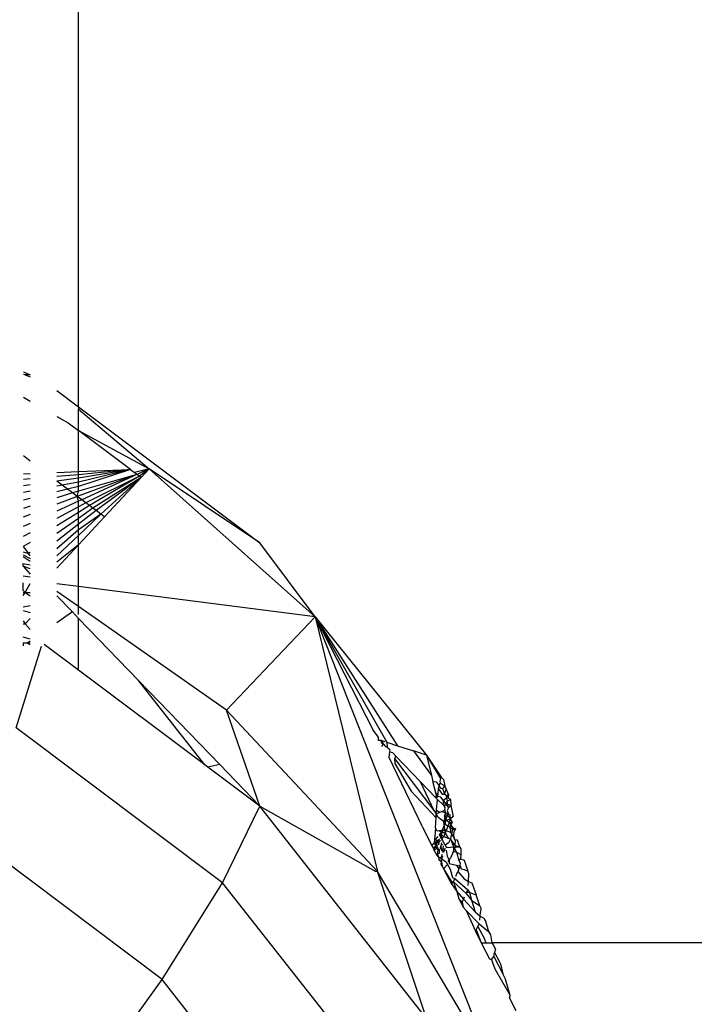
# Model space of a CAD drawing. Units: centimetres. Extents: x 4033 to 5296, y 1826 to 3047.
# Drawn here: x 4580 to 4581, y 2522 to 2524 of the extents above; entities that cross this region are included whole.
import ezdxf

# ---------------------------------------------------------------- set-up
doc = ezdxf.new("R2010")
doc.units = ezdxf.units.CM
doc.layers.add('strefa', color=6, linetype='Continuous')
doc.dimstyles.get("Standard").update_dxf_attribs({"dimtxt": 20, "dimasz": 30, "dimexe": 0.18, "dimexo": 0.0625, "dimgap": 10, "dimtad": 1, "dimdec": 0, "dimzin": 0, "dimdsep": 46, "dimtxsty": 'Standard', "dimcen": 0.09, "dimadec": 0, "dimazin": 0, "dimtfac": 1, "dimtdec": 4, "dimtofl": 0, "dimtmove": 0, "dimatfit": 3, "dimfxl": 1, "dimtolj": 1, "dimtzin": 0, "dimarcsym": 0})

# ---------------------------------------------------------------- blocks, each defined once
blk = doc.blocks.new('1506')
for p, q in [((-1522.758, 1858.567), (-1522.757, 2054.608)), ((-1523.752, 1859.195), (-1523.63, 1859.145)), ((-1523.752, 1859.158), (-1523.63, 1859.145)), ((-1523.752, 1859.158), (-1523.63, 1859.11)), ((-1523.752, 1858.739), (-1523.63, 1858.67)), ((-1523.149, 1858.861), (-1522.758, 1858.567)), ((-1522.758, 1858.567), (-1519.494, 1856.122)), ((-1522.758, 1858.567), (-1522.758, 1858.528)), ((-1523.149, 1858.396), (-1522.944, 1858.28)), ((-1522.758, 1858.528), (-1521.488, 1857.451)), ((-1522.758, 1858.14), (-1522.758, 1858.528)), ((-1522.944, 1858.28), (-1522.758, 1858.14)), ((-1522.758, 1858.14), (-1521.488, 1857.451)), ((-1521.821, 1857.438), (-1522.758, 1858.14)), ((-1522.758, 1857.401), (-1522.758, 1858.14)), ((-1523.63, 1857.59), (-1523.753, 1857.683)), ((-1523.753, 1857.362), (-1523.63, 1857.367)), ((-1523.149, 1857.385), (-1522.758, 1857.401)), ((-1522.758, 1857.344), (-1523.149, 1857.311)), ((-1521.706, 1857.351), (-1522.781, 1856.954)), ((-1521.821, 1857.438), (-1522.758, 1857.282)), ((-1521.821, 1857.438), (-1522.758, 1857.344)), ((-1522.758, 1857.401), (-1521.821, 1857.438)), ((-1521.821, 1857.438), (-1522.758, 1857.135)), ((-1521.821, 1857.438), (-1522.758, 1857.212)), ((-1522.758, 1857.344), (-1522.758, 1857.401)), ((-1521.706, 1857.351), (-1522.758, 1857.052)), ((-1522.758, 1857.282), (-1522.758, 1857.344)), ((-1521.706, 1857.351), (-1522.701, 1856.894)), ((-1521.659, 1857.317), (-1522.627, 1856.839)), ((-1521.659, 1857.317), (-1522.56, 1856.789)), ((-1521.821, 1857.438), (-1521.751, 1857.386)), ((-1521.488, 1857.451), (-1521.751, 1857.386)), ((-1521.706, 1857.351), (-1521.751, 1857.386)), ((-1521.488, 1857.451), (-1521.706, 1857.351)), ((-1521.659, 1857.317), (-1521.706, 1857.351)), ((-1521.488, 1857.451), (-1521.659, 1857.317)), ((-1521.632, 1857.296), (-1521.659, 1857.317)), ((-1521.488, 1857.451), (-1521.632, 1857.296)), ((-1521.488, 1857.451), (-1518.493, 1854.787)), ((-1519.494, 1856.122), (-1521.488, 1857.451)), ((-1523.63, 1857.271), (-1523.753, 1857.26)), ((-1523.63, 1857.164), (-1523.753, 1857.148)), ((-1522.758, 1857.282), (-1523.149, 1857.23)), ((-1523.051, 1857.156), (-1523.149, 1857.23)), ((-1523.051, 1857.156), (-1523.149, 1857.138)), ((-1522.758, 1857.212), (-1523.051, 1857.156)), ((-1522.957, 1857.086), (-1523.051, 1857.156)), ((-1522.758, 1857.135), (-1522.957, 1857.086)), ((-1522.758, 1857.212), (-1522.758, 1857.282)), ((-1522.758, 1857.135), (-1522.758, 1857.212)), ((-1522.758, 1857.052), (-1522.758, 1857.135)), ((-1521.632, 1857.296), (-1522.498, 1856.742)), ((-1521.632, 1857.296), (-1522.443, 1856.701)), ((-1521.632, 1857.296), (-1522.354, 1856.634)), ((-1521.632, 1857.296), (-1522.292, 1856.588)), ((-1523.63, 1857.047), (-1523.753, 1857.024)), ((-1522.957, 1857.086), (-1523.149, 1857.038)), ((-1522.866, 1857.018), (-1523.149, 1856.93)), ((-1522.866, 1857.018), (-1522.957, 1857.086)), ((-1522.758, 1857.052), (-1522.866, 1857.018)), ((-1522.781, 1856.954), (-1522.866, 1857.018)), ((-1522.781, 1856.954), (-1522.758, 1857.052)), ((-1523.63, 1856.918), (-1523.753, 1856.888)), ((-1523.63, 1856.779), (-1523.753, 1856.74)), ((-1522.781, 1856.954), (-1523.149, 1856.813)), ((-1522.758, 1856.868), (-1523.149, 1856.688)), ((-1522.758, 1856.868), (-1522.781, 1856.954)), ((-1522.701, 1856.894), (-1522.781, 1856.954)), ((-1522.701, 1856.894), (-1522.758, 1856.868)), ((-1522.758, 1856.769), (-1522.758, 1856.868)), ((-1522.627, 1856.839), (-1522.758, 1856.769)), ((-1522.56, 1856.789), (-1522.758, 1856.667)), ((-1522.627, 1856.839), (-1522.701, 1856.894)), ((-1522.56, 1856.789), (-1522.627, 1856.839)), ((-1522.498, 1856.742), (-1522.56, 1856.789)), ((-1523.63, 1856.628), (-1523.754, 1856.581)), ((-1522.758, 1856.769), (-1523.149, 1856.559)), ((-1522.758, 1856.667), (-1523.149, 1856.425)), ((-1522.758, 1856.667), (-1522.758, 1856.769)), ((-1522.498, 1856.742), (-1522.758, 1856.56)), ((-1522.443, 1856.701), (-1522.758, 1856.454)), ((-1522.758, 1856.56), (-1522.758, 1856.667)), ((-1522.354, 1856.634), (-1522.758, 1856.254)), ((-1522.354, 1856.634), (-1522.758, 1856.351)), ((-1522.443, 1856.701), (-1522.498, 1856.742)), ((-1522.354, 1856.634), (-1522.443, 1856.701)), ((-1522.292, 1856.588), (-1522.354, 1856.634)), ((-1523.63, 1856.468), (-1523.754, 1856.411)), ((-1522.758, 1856.56), (-1523.149, 1856.285)), ((-1522.758, 1856.454), (-1523.149, 1856.147)), ((-1522.292, 1856.588), (-1522.758, 1856.086)), ((-1522.758, 1856.454), (-1522.758, 1856.56)), ((-1522.758, 1856.351), (-1522.758, 1856.454)), ((-1523.63, 1856.301), (-1523.754, 1856.234)), ((-1522.758, 1856.351), (-1523.149, 1856.012)), ((-1522.758, 1856.254), (-1523.149, 1855.884)), ((-1522.758, 1856.254), (-1522.758, 1856.351)), ((-1522.758, 1856.086), (-1522.758, 1856.254)), ((-1523.63, 1856.128), (-1523.754, 1856.051)), ((-1522.758, 1856.086), (-1523.149, 1855.665)), ((-1522.758, 1856.086), (-1523.149, 1855.77)), ((-1522.758, 1855.331), (-1522.758, 1856.086)), ((-1518.493, 1854.787), (-1519.494, 1856.122)), ((-1523.754, 1856.051), (-1523.662, 1855.928)), ((-1523.754, 1855.957), (-1523.662, 1855.928)), ((-1523.754, 1855.906), (-1523.63, 1855.839)), ((-1523.63, 1855.948), (-1523.662, 1855.928)), ((-1523.63, 1855.883), (-1523.662, 1855.928)), ((-1523.63, 1855.783), (-1523.754, 1855.87)), ((-1523.754, 1855.745), (-1523.63, 1855.723)), ((-1523.754, 1855.697), (-1523.754, 1855.745)), ((-1523.754, 1855.697), (-1523.63, 1855.554)), ((-1523.63, 1855.652), (-1523.754, 1855.697)), ((-1523.63, 1855.499), (-1523.754, 1855.522)), ((-1523.754, 1855.262), (-1523.754, 1855.397)), ((-1523.723, 1855.228), (-1523.63, 1855.389)), ((-1522.758, 1855.331), (-1523.149, 1855.38)), ((-1523.723, 1855.228), (-1523.754, 1855.262)), ((-1523.754, 1855.228), (-1523.723, 1855.228)), ((-1523.754, 1855.174), (-1523.723, 1855.228)), ((-1523.723, 1855.228), (-1523.63, 1855.226)), ((-1523.723, 1855.228), (-1523.63, 1855.166)), ((-1522.758, 1854.972), (-1523.149, 1855.245)), ((-1518.493, 1854.787), (-1522.758, 1855.331)), ((-1522.758, 1854.972), (-1522.758, 1855.331)), ((-1522.869, 1854.875), (-1523.149, 1855.165)), ((-1523.754, 1854.967), (-1523.63, 1854.993)), ((-1523.754, 1854.901), (-1523.63, 1854.868)), ((-1522.869, 1854.875), (-1523.149, 1854.682)), ((-1522.758, 1854.76), (-1522.869, 1854.875)), ((-1520.092, 1853.109), (-1522.758, 1854.972)), ((-1522.758, 1854.829), (-1522.758, 1854.972)), ((-1523.755, 1854.661), (-1523.723, 1854.661)), ((-1523.754, 1854.713), (-1523.723, 1854.661)), ((-1523.63, 1854.759), (-1523.723, 1854.661)), ((-1523.63, 1854.561), (-1523.723, 1854.661)), ((-1522.758, 1853.826), (-1522.758, 1854.76)), ((-1521.68, 1853.644), (-1522.758, 1854.76)), ((-1518.493, 1854.787), (-1520.092, 1853.109)), ((-1518.493, 1854.787), (-1516.489, 1852.297)), ((-1518.493, 1854.787), (-1515.324, 1846.766)), ((-1518.493, 1854.787), (-1517.37, 1850.206)), ((-1518.493, 1854.787), (-1517.014, 1852.467)), ((-1518.493, 1854.787), (-1517.207, 1852.529)), ((-1518.493, 1854.787), (-1517.451, 1852.745)), ((-1523.63, 1854.383), (-1523.755, 1854.421)), ((-1523.682, 1854.313), (-1523.755, 1854.312)), ((-1523.755, 1854.312), (-1523.755, 1854.263)), ((-1523.63, 1854.349), (-1523.682, 1854.313)), ((-1523.63, 1854.283), (-1523.682, 1854.313)), ((-1523.63, 1854.313), (-1523.682, 1854.313)), ((-1523.883, 1852.79), (-1523.428, 1854.26)), ((-1522.758, 1853.826), (-1523.378, 1854.291)), ((-1520.485, 1852.123), (-1522.758, 1853.826)), ((-1520.485, 1852.123), (-1521.68, 1853.644)), ((-1520.215, 1852.127), (-1521.68, 1853.644)), ((-1519.494, 1851.38), (-1520.092, 1853.109)), ((-1517.37, 1850.206), (-1520.092, 1853.109)), ((-1520.162, 1850.002), (-1523.883, 1852.79)), ((-1517.352, 1852.619), (-1517.451, 1852.745)), ((-1517.357, 1852.559), (-1517.352, 1852.619)), ((-1517.307, 1852.562), (-1517.357, 1852.559)), ((-1517.307, 1852.562), (-1517.273, 1852.504)), ((-1517.307, 1852.562), (-1517.305, 1852.528)), ((-1517.232, 1852.537), (-1517.307, 1852.562)), ((-1517.305, 1852.528), (-1517.273, 1852.504)), ((-1517.207, 1852.529), (-1517.199, 1852.44)), ((-1517.207, 1852.529), (-1517.014, 1852.467)), ((-1517.273, 1852.504), (-1517.298, 1852.445)), ((-1517.273, 1852.504), (-1517.227, 1852.455)), ((-1517.227, 1852.455), (-1517.199, 1852.44)), ((-1517.199, 1852.44), (-1517.157, 1852.404)), ((-1517.161, 1852.255), (-1517.153, 1852.357)), ((-1517.157, 1852.404), (-1517.153, 1852.357)), ((-1517.153, 1852.357), (-1517.103, 1852.347)), ((-1517.014, 1852.467), (-1516.724, 1852.373)), ((-1516.489, 1852.297), (-1516.724, 1852.373)), ((-1516.724, 1852.373), (-1516.399, 1851.929)), ((-1516.564, 1851.006), (-1517.161, 1852.255)), ((-1517.103, 1852.347), (-1517.042, 1852.282)), ((-1517.042, 1852.282), (-1517.066, 1852.24)), ((-1517.066, 1852.24), (-1517.059, 1852.145)), ((-1517.066, 1852.24), (-1516.358, 1851.3)), ((-1517.042, 1852.282), (-1516.602, 1851.821)), ((-1516.489, 1852.297), (-1516.228, 1851.901)), ((-1516.489, 1852.297), (-1516.399, 1851.929)), ((-1516.489, 1852.297), (-1516.236, 1851.875)), ((-1520.427, 1852.079), (-1520.485, 1852.123)), ((-1520.215, 1852.127), (-1520.427, 1852.079)), ((-1519.494, 1851.38), (-1520.427, 1852.079)), ((-1519.494, 1851.38), (-1520.215, 1852.127)), ((-1517.059, 1852.145), (-1516.763, 1851.649)), ((-1516.602, 1851.821), (-1516.358, 1851.3)), ((-1516.602, 1851.821), (-1516.322, 1851.527)), ((-1516.399, 1851.929), (-1516.373, 1851.821)), ((-1516.373, 1851.821), (-1516.317, 1851.817)), ((-1516.317, 1851.594), (-1516.373, 1851.821)), ((-1516.317, 1851.817), (-1516.264, 1851.745)), ((-1516.236, 1851.875), (-1516.251, 1851.828)), ((-1516.251, 1851.828), (-1516.245, 1851.795)), ((-1516.228, 1851.901), (-1516.236, 1851.875)), ((-1516.228, 1851.901), (-1516.183, 1851.86)), ((-1516.183, 1851.86), (-1516.159, 1851.746)), ((-1516.763, 1851.649), (-1516.318, 1851.167)), ((-1516.281, 1851.617), (-1516.273, 1851.693)), ((-1516.273, 1851.693), (-1516.264, 1851.745)), ((-1516.273, 1851.693), (-1516.21, 1851.594)), ((-1516.264, 1851.745), (-1516.245, 1851.795)), ((-1516.228, 1851.695), (-1516.264, 1851.745)), ((-1516.245, 1851.795), (-1516.159, 1851.746)), ((-1516.195, 1851.691), (-1516.228, 1851.695)), ((-1516.195, 1851.691), (-1516.159, 1851.746)), ((-1516.157, 1851.598), (-1516.195, 1851.691)), ((-1516.136, 1851.691), (-1516.159, 1851.746)), ((-1516.157, 1851.598), (-1516.136, 1851.691)), ((-1516.093, 1851.591), (-1516.136, 1851.691)), ((-1516.317, 1851.594), (-1516.322, 1851.527)), ((-1516.322, 1851.527), (-1516.288, 1851.551)), ((-1516.322, 1851.527), (-1516.293, 1851.497)), ((-1516.317, 1851.594), (-1516.281, 1851.617)), ((-1516.288, 1851.551), (-1516.317, 1851.594)), ((-1516.308, 1851.309), (-1516.293, 1851.497)), ((-1516.189, 1851.406), (-1516.293, 1851.497)), ((-1516.288, 1851.551), (-1516.281, 1851.617)), ((-1516.229, 1851.542), (-1516.288, 1851.551)), ((-1516.192, 1851.49), (-1516.229, 1851.542)), ((-1516.21, 1851.594), (-1516.157, 1851.598)), ((-1516.192, 1851.49), (-1516.127, 1851.527)), ((-1516.174, 1851.384), (-1516.192, 1851.49)), ((-1516.192, 1851.49), (-1516.134, 1851.407)), ((-1516.136, 1851.57), (-1516.157, 1851.598)), ((-1516.136, 1851.57), (-1516.093, 1851.591)), ((-1516.136, 1851.57), (-1516.127, 1851.527)), ((-1516.097, 1851.536), (-1516.136, 1851.57)), ((-1516.12, 1851.467), (-1516.134, 1851.407)), ((-1516.127, 1851.527), (-1516.093, 1851.591)), ((-1516.127, 1851.527), (-1516.12, 1851.467)), ((-1516.12, 1851.467), (-1516.057, 1851.502)), ((-1516.108, 1851.408), (-1516.12, 1851.467)), ((-1516.093, 1851.591), (-1516.097, 1851.536)), ((-1516.097, 1851.536), (-1516.057, 1851.502)), ((-1516.057, 1851.502), (-1516.054, 1851.391)), ((-1520.162, 1850.002), (-1519.494, 1851.38)), ((-1516.489, 1847.556), (-1519.494, 1851.38)), ((-1519.494, 1851.38), (-1517.404, 1850.206)), ((-1516.358, 1851.3), (-1516.313, 1851.241)), ((-1516.313, 1851.241), (-1516.308, 1851.309)), ((-1516.308, 1851.309), (-1516.25, 1851.269)), ((-1516.25, 1851.269), (-1516.212, 1851.286)), ((-1516.212, 1851.286), (-1516.161, 1851.308)), ((-1516.212, 1851.286), (-1516.143, 1851.258)), ((-1516.174, 1851.384), (-1516.189, 1851.406)), ((-1516.174, 1851.384), (-1516.134, 1851.407)), ((-1516.154, 1851.354), (-1516.174, 1851.384)), ((-1516.161, 1851.308), (-1516.154, 1851.354)), ((-1516.143, 1851.258), (-1516.161, 1851.308)), ((-1516.134, 1851.407), (-1516.096, 1851.352)), ((-1516.096, 1851.352), (-1516.116, 1851.3)), ((-1516.116, 1851.3), (-1516.093, 1851.238)), ((-1516.054, 1851.391), (-1516.108, 1851.408)), ((-1516.096, 1851.352), (-1516.108, 1851.408)), ((-1516.054, 1851.391), (-1516.096, 1851.352)), ((-1516.054, 1851.391), (-1516.011, 1851.193)), ((-1516.329, 1850.988), (-1516.318, 1851.167)), ((-1516.318, 1851.167), (-1516.313, 1851.241)), ((-1516.313, 1851.241), (-1516.25, 1851.269)), ((-1516.313, 1851.241), (-1516.297, 1851.201)), ((-1516.297, 1851.201), (-1516.178, 1851.102)), ((-1516.178, 1851.102), (-1516.166, 1851.137)), ((-1516.164, 1851.211), (-1516.166, 1851.137)), ((-1516.166, 1851.137), (-1516.127, 1851.175)), ((-1516.166, 1851.137), (-1516.153, 1851.075)), ((-1516.164, 1851.211), (-1516.143, 1851.258)), ((-1516.164, 1851.211), (-1516.093, 1851.238)), ((-1516.127, 1851.175), (-1516.164, 1851.211)), ((-1516.153, 1851.075), (-1516.134, 1851.126)), ((-1516.143, 1851.258), (-1516.093, 1851.238)), ((-1516.134, 1851.126), (-1516.127, 1851.175)), ((-1516.134, 1851.126), (-1516.058, 1851.153)), ((-1516.083, 1851.087), (-1516.134, 1851.126)), ((-1516.127, 1851.175), (-1516.093, 1851.238)), ((-1516.127, 1851.175), (-1516.106, 1851.203)), ((-1516.093, 1851.238), (-1516.106, 1851.203)), ((-1516.106, 1851.203), (-1516.058, 1851.153)), ((-1516.093, 1851.238), (-1516.065, 1851.224)), ((-1516.058, 1851.153), (-1516.083, 1851.087)), ((-1516.058, 1851.153), (-1516.065, 1851.224)), ((-1516.011, 1851.193), (-1516.058, 1851.153)), ((-1516.058, 1851.153), (-1516.027, 1851.084)), ((-1516.564, 1851.006), (-1516.397, 1850.678)), ((-1516.329, 1850.988), (-1516.332, 1850.927)), ((-1516.296, 1850.93), (-1516.329, 1850.988)), ((-1516.224, 1850.941), (-1516.296, 1850.93)), ((-1516.26, 1850.933), (-1516.296, 1850.93)), ((-1516.192, 1850.94), (-1516.26, 1850.933)), ((-1516.26, 1850.933), (-1516.211, 1850.917)), ((-1516.234, 1850.889), (-1516.192, 1850.94)), ((-1516.192, 1850.94), (-1516.224, 1850.941)), ((-1516.211, 1850.917), (-1516.17, 1851.029)), ((-1516.211, 1850.917), (-1516.159, 1850.964)), ((-1516.192, 1850.94), (-1516.159, 1850.964)), ((-1516.17, 1851.029), (-1516.178, 1851.102)), ((-1516.17, 1851.029), (-1516.153, 1851.075)), ((-1516.159, 1850.964), (-1516.17, 1851.029)), ((-1516.155, 1850.896), (-1516.159, 1850.964)), ((-1516.159, 1850.964), (-1516.138, 1850.941)), ((-1516.138, 1850.941), (-1516.155, 1850.896)), ((-1516.153, 1851.075), (-1516.135, 1851.034)), ((-1516.102, 1851.036), (-1516.138, 1850.941)), ((-1516.138, 1850.941), (-1516.058, 1850.911)), ((-1516.135, 1851.034), (-1516.102, 1851.036)), ((-1516.083, 1851.087), (-1516.102, 1851.036)), ((-1516.102, 1851.036), (-1516.058, 1850.968)), ((-1516.083, 1851.087), (-1516.058, 1851.049)), ((-1516.083, 1851.087), (-1516.027, 1851.084)), ((-1516.027, 1851.084), (-1516.058, 1851.049)), ((-1516.058, 1851.049), (-1516.013, 1850.988)), ((-1516.058, 1851.049), (-1516.058, 1850.968)), ((-1516.013, 1850.988), (-1516.058, 1850.968)), ((-1516.058, 1850.968), (-1516.058, 1850.911)), ((-1516.013, 1850.988), (-1516.038, 1850.879)), ((-1516.013, 1850.988), (-1515.968, 1850.975)), ((-1516.013, 1850.988), (-1515.983, 1850.933)), ((-1516, 1850.877), (-1515.983, 1850.933)), ((-1515.968, 1850.975), (-1515.983, 1850.933)), ((-1521.252, 1848.261), (-1524.653, 1850.81)), ((-1516.35, 1850.712), (-1516.342, 1850.761)), ((-1516.342, 1850.761), (-1516.338, 1850.816)), ((-1516.325, 1850.73), (-1516.342, 1850.761)), ((-1516.332, 1850.927), (-1516.338, 1850.816)), ((-1516.321, 1850.785), (-1516.279, 1850.836)), ((-1516.301, 1850.748), (-1516.321, 1850.785)), ((-1516.301, 1850.748), (-1516.254, 1850.792)), ((-1516.301, 1850.748), (-1516.238, 1850.764)), ((-1516.282, 1850.713), (-1516.238, 1850.764)), ((-1516.261, 1850.737), (-1516.238, 1850.764)), ((-1516.257, 1850.862), (-1516.211, 1850.917)), ((-1516.257, 1850.862), (-1516.234, 1850.889)), ((-1516.23, 1850.814), (-1516.257, 1850.862)), ((-1516.234, 1850.889), (-1516.211, 1850.917)), ((-1516.23, 1850.814), (-1516.234, 1850.889)), ((-1516.203, 1850.768), (-1516.23, 1850.814)), ((-1516.216, 1850.79), (-1516.23, 1850.814)), ((-1516.211, 1850.917), (-1516.217, 1850.859)), ((-1516.217, 1850.859), (-1516.177, 1850.836)), ((-1516.216, 1850.79), (-1516.217, 1850.859)), ((-1516.216, 1850.79), (-1516.177, 1850.836)), ((-1516.153, 1850.68), (-1516.216, 1850.79)), ((-1516.211, 1850.917), (-1516.155, 1850.896)), ((-1516.177, 1850.836), (-1516.155, 1850.896)), ((-1516.177, 1850.836), (-1516.101, 1850.806)), ((-1516.155, 1850.896), (-1516.101, 1850.806)), ((-1516.101, 1850.806), (-1516.058, 1850.789)), ((-1516.058, 1850.789), (-1516.092, 1850.717)), ((-1516.058, 1850.911), (-1516.038, 1850.879)), ((-1516.038, 1850.879), (-1516.058, 1850.789)), ((-1515.978, 1850.68), (-1516.058, 1850.789)), ((-1516.058, 1850.789), (-1516.005, 1850.647)), ((-1516.038, 1850.879), (-1515.992, 1850.806)), ((-1515.992, 1850.806), (-1516, 1850.877)), ((-1515.972, 1850.774), (-1515.992, 1850.806)), ((-1515.972, 1850.774), (-1515.978, 1850.68)), ((-1515.932, 1850.769), (-1515.972, 1850.774)), ((-1515.888, 1850.639), (-1515.932, 1850.769)), ((-1516.397, 1850.678), (-1516.35, 1850.712)), ((-1516.397, 1850.678), (-1516.365, 1850.615)), ((-1516.365, 1850.615), (-1516.347, 1850.636)), ((-1516.365, 1850.615), (-1516.349, 1850.583)), ((-1516.35, 1850.712), (-1516.325, 1850.73)), ((-1516.35, 1850.712), (-1516.303, 1850.688)), ((-1516.35, 1850.712), (-1516.324, 1850.663)), ((-1516.349, 1850.583), (-1516.347, 1850.636)), ((-1516.304, 1850.625), (-1516.349, 1850.583)), ((-1516.349, 1850.583), (-1516.298, 1850.484)), ((-1516.347, 1850.636), (-1516.303, 1850.688)), ((-1516.324, 1850.663), (-1516.347, 1850.636)), ((-1516.347, 1850.636), (-1516.28, 1850.646)), ((-1516.303, 1850.688), (-1516.325, 1850.73)), ((-1516.282, 1850.713), (-1516.325, 1850.73)), ((-1516.303, 1850.688), (-1516.304, 1850.625)), ((-1516.253, 1850.595), (-1516.304, 1850.625)), ((-1516.304, 1850.625), (-1516.287, 1850.591)), ((-1516.282, 1850.713), (-1516.301, 1850.748)), ((-1516.287, 1850.591), (-1516.295, 1850.518)), ((-1516.267, 1850.685), (-1516.261, 1850.737)), ((-1516.257, 1850.536), (-1516.253, 1850.595)), ((-1516.235, 1850.627), (-1516.225, 1850.672)), ((-1516.22, 1850.6), (-1516.235, 1850.627)), ((-1516.225, 1850.672), (-1516.214, 1850.721)), ((-1516.225, 1850.672), (-1516.199, 1850.695)), ((-1516.22, 1850.6), (-1516.225, 1850.672)), ((-1516.151, 1850.609), (-1516.22, 1850.6)), ((-1516.205, 1850.571), (-1516.22, 1850.6)), ((-1516.205, 1850.571), (-1516.189, 1850.611)), ((-1516.191, 1850.546), (-1516.189, 1850.611)), ((-1516.151, 1850.609), (-1516.191, 1850.546)), ((-1516.189, 1850.611), (-1516.184, 1850.668)), ((-1516.092, 1850.717), (-1516.153, 1850.68)), ((-1516.153, 1850.68), (-1516.129, 1850.638)), ((-1516.138, 1850.585), (-1516.119, 1850.48)), ((-1516.129, 1850.638), (-1515.975, 1850.649)), ((-1516.005, 1850.647), (-1516.006, 1850.571)), ((-1516.006, 1850.571), (-1515.987, 1850.617)), ((-1516.005, 1850.647), (-1515.987, 1850.617)), ((-1515.975, 1850.649), (-1515.987, 1850.617)), ((-1515.987, 1850.617), (-1515.949, 1850.552)), ((-1515.978, 1850.68), (-1515.975, 1850.649)), ((-1515.978, 1850.68), (-1515.888, 1850.639)), ((-1515.975, 1850.649), (-1515.888, 1850.639)), ((-1515.888, 1850.639), (-1515.868, 1850.609)), ((-1515.868, 1850.609), (-1515.873, 1850.507)), ((-1516.298, 1850.484), (-1516.295, 1850.518)), ((-1516.298, 1850.484), (-1516.262, 1850.451)), ((-1516.295, 1850.518), (-1516.257, 1850.536)), ((-1516.295, 1850.518), (-1516.262, 1850.451)), ((-1516.265, 1850.418), (-1516.262, 1850.451)), ((-1516.265, 1850.418), (-1516.222, 1850.376)), ((-1516.217, 1850.461), (-1516.262, 1850.451)), ((-1516.221, 1850.429), (-1516.262, 1850.451)), ((-1516.222, 1850.376), (-1516.221, 1850.429)), ((-1516.221, 1850.429), (-1516.196, 1850.488)), ((-1516.221, 1850.429), (-1516.217, 1850.461)), ((-1516.2, 1850.413), (-1516.221, 1850.429)), ((-1516.212, 1850.518), (-1516.217, 1850.461)), ((-1516.217, 1850.461), (-1516.2, 1850.413)), ((-1516.135, 1850.374), (-1516.2, 1850.413)), ((-1516.119, 1850.48), (-1516.08, 1850.409)), ((-1516.1, 1850.378), (-1516.08, 1850.409)), ((-1516.08, 1850.409), (-1516.083, 1850.348)), ((-1516.08, 1850.409), (-1516.058, 1850.442)), ((-1516.006, 1850.571), (-1516.058, 1850.442)), ((-1516.006, 1850.571), (-1515.949, 1850.552)), ((-1515.949, 1850.552), (-1515.873, 1850.507)), ((-1515.949, 1850.552), (-1515.909, 1850.406)), ((-1515.909, 1850.406), (-1515.876, 1850.431)), ((-1515.879, 1850.355), (-1515.909, 1850.406)), ((-1515.873, 1850.507), (-1515.876, 1850.431)), ((-1515.876, 1850.431), (-1515.812, 1850.409)), ((-1515.812, 1850.409), (-1515.742, 1850.21)), ((-1516.223, 1850.336), (-1516.222, 1850.376)), ((-1516.207, 1850.304), (-1516.223, 1850.336)), ((-1516.222, 1850.376), (-1516.207, 1850.304)), ((-1516.207, 1850.304), (-1516.181, 1850.253)), ((-1516.181, 1850.253), (-1516.112, 1850.331)), ((-1516.181, 1850.253), (-1516.071, 1850.037)), ((-1516.181, 1850.253), (-1516.044, 1850.03)), ((-1516.135, 1850.374), (-1516.112, 1850.331)), ((-1516.112, 1850.331), (-1516.066, 1850.244)), ((-1516.083, 1850.348), (-1515.947, 1850.317)), ((-1516.066, 1850.244), (-1516.024, 1850.094)), ((-1515.947, 1850.317), (-1515.881, 1850.303)), ((-1515.947, 1850.317), (-1515.906, 1850.245)), ((-1515.906, 1850.245), (-1515.924, 1850.203)), ((-1515.906, 1850.245), (-1515.881, 1850.303)), ((-1515.881, 1850.303), (-1515.879, 1850.355)), ((-1515.881, 1850.303), (-1515.865, 1850.251)), ((-1515.865, 1850.251), (-1515.81, 1850.238)), ((-1515.81, 1850.238), (-1515.742, 1850.21)), ((-1517.37, 1850.206), (-1517.404, 1850.206)), ((-1516.489, 1847.556), (-1517.37, 1850.206)), ((-1515.324, 1846.766), (-1517.37, 1850.206)), ((-1516.024, 1850.094), (-1515.978, 1850.08)), ((-1516.004, 1850.019), (-1515.978, 1850.08)), ((-1515.978, 1850.08), (-1515.744, 1849.873)), ((-1515.96, 1850.12), (-1515.924, 1850.203)), ((-1515.924, 1850.203), (-1515.808, 1850.074)), ((-1515.808, 1850.074), (-1515.734, 1850.026)), ((-1515.725, 1850.161), (-1515.742, 1850.21)), ((-1515.734, 1850.026), (-1515.725, 1850.161)), ((-1521.252, 1848.261), (-1520.162, 1850.002)), ((-1517.307, 1846.368), (-1520.162, 1850.002)), ((-1516.071, 1850.037), (-1516.004, 1850.019)), ((-1516.071, 1850.037), (-1516.041, 1849.979)), ((-1516.044, 1850.03), (-1516.041, 1849.979)), ((-1516.041, 1849.979), (-1516.004, 1850.019)), ((-1516.041, 1849.979), (-1515.946, 1849.841)), ((-1516.004, 1850.019), (-1515.946, 1849.841)), ((-1516.004, 1850.019), (-1515.774, 1849.81)), ((-1515.774, 1849.81), (-1515.744, 1849.873)), ((-1515.744, 1849.873), (-1515.763, 1849.834)), ((-1515.744, 1849.873), (-1515.712, 1849.825)), ((-1515.739, 1849.953), (-1515.734, 1850.026)), ((-1515.734, 1850.026), (-1515.67, 1850.001)), ((-1515.67, 1850.001), (-1515.592, 1849.781)), ((-1515.946, 1849.841), (-1515.905, 1849.712)), ((-1515.946, 1849.841), (-1515.821, 1849.708)), ((-1515.905, 1849.712), (-1515.86, 1849.625)), ((-1515.905, 1849.712), (-1515.848, 1849.65)), ((-1515.848, 1849.65), (-1515.821, 1849.708)), ((-1515.821, 1849.708), (-1515.802, 1849.75)), ((-1515.821, 1849.708), (-1515.61, 1849.475)), ((-1515.774, 1849.81), (-1515.681, 1849.686)), ((-1515.763, 1849.834), (-1515.712, 1849.825)), ((-1515.712, 1849.825), (-1515.681, 1849.686)), ((-1515.712, 1849.825), (-1515.592, 1849.781)), ((-1515.53, 1849.585), (-1515.592, 1849.781)), ((-1515.86, 1849.625), (-1515.848, 1849.65)), ((-1515.86, 1849.625), (-1515.827, 1849.56)), ((-1515.848, 1849.65), (-1515.827, 1849.56)), ((-1515.827, 1849.56), (-1515.772, 1849.502)), ((-1515.681, 1849.686), (-1515.61, 1849.475)), ((-1515.681, 1849.686), (-1515.53, 1849.585)), ((-1515.53, 1849.585), (-1515.51, 1849.551)), ((-1515.51, 1849.551), (-1515.514, 1849.472)), ((-1515.772, 1849.502), (-1515.608, 1849.13)), ((-1515.539, 1849.259), (-1515.772, 1849.502)), ((-1515.61, 1849.475), (-1515.522, 1849.398)), ((-1515.53, 1849.329), (-1515.522, 1849.398)), ((-1515.522, 1849.398), (-1515.514, 1849.472)), ((-1515.522, 1849.398), (-1515.454, 1849.366)), ((-1515.454, 1849.366), (-1515.425, 1849.312)), ((-1515.44, 1849.339), (-1515.425, 1849.312)), ((-1515.594, 1849.156), (-1515.562, 1849.216)), ((-1515.562, 1849.216), (-1515.539, 1849.259)), ((-1515.562, 1849.216), (-1515.451, 1849.004)), ((-1515.539, 1849.259), (-1515.371, 1849.125)), ((-1515.425, 1849.312), (-1515.371, 1849.125)), ((-1515.608, 1849.13), (-1515.594, 1849.156)), ((-1515.608, 1849.13), (-1515.502, 1848.922)), ((-1515.594, 1849.156), (-1515.502, 1848.922)), ((-1515.451, 1849.004), (-1515.423, 1848.922)), ((-1515.371, 1849.125), (-1515.338, 1849.063)), ((-1515.338, 1849.063), (-1515.31, 1848.922)), ((-1515.502, 1848.922), (-1515.355, 1848.634)), ((-1515.502, 1848.922), (-1515.423, 1848.922)), ((-1515.423, 1848.922), (-1515.31, 1848.922)), ((-1294.445, 1848.88), (-1515.31, 1848.922)), ((-1515.31, 1848.922), (-1515.288, 1848.882)), ((-1515.288, 1848.882), (-1515.248, 1848.806)), ((-1515.248, 1848.806), (-1515.265, 1848.746)), ((-1515.355, 1848.634), (-1515.319, 1848.622)), ((-1515.319, 1848.622), (-1515.278, 1848.676)), ((-1515.278, 1848.676), (-1515.265, 1848.746)), ((-1515.278, 1848.676), (-1515.114, 1848.364)), ((-1515.265, 1848.746), (-1515.176, 1848.579)), ((-1515.319, 1848.622), (-1515.299, 1848.565)), ((-1515.299, 1848.565), (-1515.26, 1848.449)), ((-1515.26, 1848.449), (-1514.983, 1847.97)), ((-1515.176, 1848.579), (-1515.156, 1848.541)), ((-1515.156, 1848.541), (-1515.114, 1848.364)), ((-1515.064, 1848.268), (-1515.114, 1848.364)), ((-1522.726, 1846.216), (-1521.252, 1848.261)), ((-1518.641, 1844.939), (-1521.252, 1848.261)), ((-1514.983, 1847.97), (-1515.064, 1848.268)), ((-1514.995, 1847.928), (-1514.983, 1847.97)), ((-1514.877, 1847.697), (-1514.995, 1847.928))]:
    blk.add_line(p, q)
blk = doc.blocks.new('*D5')
at = {"layer": 'Defpoints', "color": 0}
for p in [(5266.7082, 2922.6153), (5266.7082, 2255.7947), (4109.2855, 2144.8179)]:
    blk.add_point(p, dxfattribs=at)
at = {"layer": 'strefa', "color": 0, "lineweight": -2}
for p, q in [((4109.2855, 2144.8804), (4109.2855, 2922.7953)), ((5266.7082, 2255.8572), (5266.7082, 2922.7953)), ((4139.2855, 2922.6153), (5236.7082, 2922.6153))]:
    blk.add_line(p, q, dxfattribs=at)
at = {"layer": 'strefa', "color": 0}
for points in [[(4139.2855, 2927.6153), (4139.2855, 2917.6153), (4109.2855, 2922.6153)], [(5236.7082, 2917.6153), (5236.7082, 2927.6153), (5266.7082, 2922.6153)]]:
    blk.add_solid(points, dxfattribs=at)
at = {"layer": 'strefa', "color": 0, "insert": (4687.9968, 2942.6153), "char_height": 20, "attachment_point": 5}
blk.add_mtext('\\A1;1157', dxfattribs=at)
blk = doc.blocks.new('*D6')
at = {"layer": 'Defpoints', "color": 0}
for p in [(4630.8206, 2891.3346), (4065.7104, 1825.6227), (4567.6626, 1825.6227)]:
    blk.add_point(p, dxfattribs=at)
at = {"layer": 'strefa', "color": 0, "lineweight": -2}
for p, q in [((4630.7581, 2891.3346), (4065.5304, 2891.3346)), ((4065.7104, 2861.3346), (4065.7104, 1855.6227)), ((4567.6001, 1825.6227), (4065.5304, 1825.6227))]:
    blk.add_line(p, q, dxfattribs=at)
at = {"layer": 'strefa', "color": 0}
for points in [[(4070.7104, 2861.3346), (4060.7104, 2861.3346), (4065.7104, 2891.3346)], [(4060.7104, 1855.6227), (4070.7104, 1855.6227), (4065.7104, 1825.6227)]]:
    blk.add_solid(points, dxfattribs=at)
at = {"layer": 'strefa', "color": 0, "insert": (4045.7104, 2358.4786), "char_height": 20, "attachment_point": 5, "rotation": 90}
blk.add_mtext('\\A1;1066', dxfattribs=at)
blk = doc.blocks.new('*D7')
at = {"layer": 'Defpoints', "color": 0}
for p in [(5116.7082, 2779.6108), (5116.7082, 2304.2947), (4259.8627, 2194.0918)]:
    blk.add_point(p, dxfattribs=at)
at = {"layer": 'strefa', "color": 0, "lineweight": -2}
for p, q in [((4259.8627, 2194.1543), (4259.8627, 2779.7908)), ((5116.7082, 2304.3572), (5116.7082, 2779.7908)), ((4289.8627, 2779.6108), (5086.7082, 2779.6108))]:
    blk.add_line(p, q, dxfattribs=at)
at = {"layer": 'strefa', "color": 0}
for points in [[(4289.8627, 2784.6108), (4289.8627, 2774.6108), (4259.8627, 2779.6108)], [(5086.7082, 2774.6108), (5086.7082, 2784.6108), (5116.7082, 2779.6108)]]:
    blk.add_solid(points, dxfattribs=at)
at = {"layer": 'strefa', "color": 0, "insert": (4688.2854, 2799.6108), "char_height": 20, "attachment_point": 5}
blk.add_mtext('\\A1;857', dxfattribs=at)
blk = doc.blocks.new('*D8')
at = {"layer": 'Defpoints', "color": 0}
for p in [(4630.8206, 2741.3346), (4228.294, 1975.6227), (4487.6468, 1975.6227)]:
    blk.add_point(p, dxfattribs=at)
at = {"layer": 'strefa', "color": 0, "lineweight": -2}
for p, q in [((4630.7581, 2741.3346), (4228.114, 2741.3346)), ((4228.294, 2711.3346), (4228.294, 2005.6227)), ((4487.5843, 1975.6227), (4228.114, 1975.6227))]:
    blk.add_line(p, q, dxfattribs=at)
at = {"layer": 'strefa', "color": 0}
for points in [[(4233.294, 2711.3346), (4223.294, 2711.3346), (4228.294, 2741.3346)], [(4223.294, 2005.6227), (4233.294, 2005.6227), (4228.294, 1975.6227)]]:
    blk.add_solid(points, dxfattribs=at)
at = {"layer": 'strefa', "color": 0, "insert": (4208.294, 2358.4786), "char_height": 20, "attachment_point": 5, "rotation": 90}
blk.add_mtext('\\A1;766', dxfattribs=at)

msp = doc.modelspace()

# ---------------------------------------------------------------- block references
at = {"xscale": 0.1, "yscale": 0.1, "zscale": 0.1}
msp.add_blockref('1506', (4732.5252, 2337.3346), dxfattribs=at)

# ---------------------------------------------------------------- dimensions: what is measured, and where the dimension line sits
at = {"layer": 'strefa', "color": 0}
for base, p1, p2, picture, middle in [((5266.7082, 2922.6153), (4109.2855, 2144.8179), (5266.7082, 2255.7947), '*D5', (4687.9968, 2942.6153)), ((5116.7082, 2779.6108), (4259.8627, 2194.0918), (5116.7082, 2304.2947), '*D7', (4688.2854, 2799.6108))]:
    dim = msp.add_linear_dim(base=base, p1=p1, p2=p2, dimstyle='Standard', override={"dimlfac": 1}, dxfattribs=at)
    dim.commit()
    dim.dimension.update_dxf_attribs({"geometry": picture, "text_midpoint": middle})
for base, p1, p2, picture, middle in [((4065.7104, 1825.6227), (4630.8206, 2891.3346), (4567.6626, 1825.6227), '*D6', (4045.7104, 2358.4786)), ((4228.294, 1975.6227), (4630.8206, 2741.3346), (4487.6468, 1975.6227), '*D8', (4208.294, 2358.4786))]:
    dim = msp.add_linear_dim(base=base, p1=p1, p2=p2, angle=90, dimstyle='Standard', override={"dimlfac": 1}, dxfattribs=at)
    dim.commit()
    dim.dimension.update_dxf_attribs({"geometry": picture, "text_midpoint": middle})

doc.saveas('drawing.dxf')
